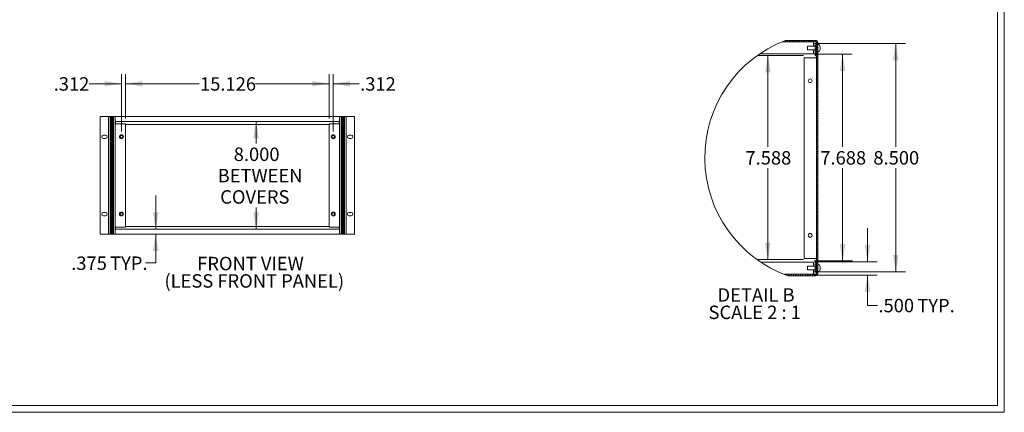
# Model space of a CAD drawing. Units: inches. Extents: x 2 to 134, y 2 to 86.
# Drawn here: x 61 to 134, y 2 to 31 of the extents above; entities that cross this region are included whole.
import ezdxf

# ---------------------------------------------------------------- set-up
doc = ezdxf.new("R2010")
doc.units = ezdxf.units.IN
doc.header["$LTSCALE"] = 7
doc.header["$MEASUREMENT"] = 0
doc.styles.add('SLDTEXTSTYLE20', font='TXT', dxfattribs={"width": 0.703125})
doc.styles.add('SLDTEXTSTYLE21', font='TXT', dxfattribs={"width": 0.642857})
doc.styles.add('SLDTEXTSTYLE22', font='TXT', dxfattribs={"width": 0.625})
doc.styles.add('SLDTEXTSTYLE5', font='TXT', dxfattribs={"width": 0.75})
doc.dimstyles.new('SLDDIMSTYLE0', dxfattribs={"dimtxt": 1, "dimasz": 1.25, "dimexe": 0, "dimexo": 0.0625, "dimgap": 0.25, "dimtad": 0, "dimtih": 1, "dimtoh": 1, "dimdec": 3, "dimzin": 4, "dimdsep": 46, "dimtxsty": 'SLDTEXTSTYLE5', "dimsah": 1, "dimcen": 0.09, "dimadec": 0, "dimazin": 0, "dimtfac": 1, "dimtdec": 3, "dimtofl": 0, "dimtmove": 0, "dimatfit": 3, "dimfxl": 1, "dimtolj": 1, "dimtzin": 12, "dimarcsym": 0})
doc.dimstyles.new('SLDDIMSTYLE1', dxfattribs={"dimtxt": 1, "dimasz": 1.25, "dimexe": 0, "dimexo": 0.0625, "dimgap": 0.25, "dimtad": 0, "dimtih": 1, "dimtoh": 1, "dimdec": 3, "dimzin": 12, "dimdsep": 46, "dimtxsty": 'SLDTEXTSTYLE5', "dimsah": 1, "dimcen": 0.09, "dimadec": 0, "dimazin": 0, "dimtfac": 1, "dimtdec": 3, "dimtofl": 0, "dimtmove": 0, "dimatfit": 3, "dimfxl": 1, "dimtolj": 1, "dimtzin": 12, "dimarcsym": 0})
doc.dimstyles.new('SLDDIMSTYLE5', dxfattribs={"dimtxt": 1, "dimasz": 1.25, "dimexe": 0, "dimexo": 0.0625, "dimgap": 0.25, "dimtad": 0, "dimtih": 1, "dimtoh": 1, "dimdec": 3, "dimlfac": 0.5, "dimzin": 12, "dimdsep": 46, "dimtxsty": 'SLDTEXTSTYLE5', "dimsah": 1, "dimcen": 0.09, "dimadec": 0, "dimazin": 0, "dimtfac": 1, "dimtdec": 3, "dimtofl": 0, "dimtmove": 0, "dimatfit": 3, "dimfxl": 1, "dimtolj": 1, "dimtzin": 12, "dimarcsym": 0})
doc.dimstyles.new('SLDDIMSTYLE6', dxfattribs={"dimtxt": 1, "dimasz": 1.25, "dimexe": 0, "dimexo": 0.0625, "dimgap": 0.25, "dimtad": 0, "dimtih": 1, "dimtoh": 1, "dimdec": 3, "dimlfac": 0.5, "dimzin": 4, "dimdsep": 46, "dimtxsty": 'SLDTEXTSTYLE5', "dimsah": 1, "dimcen": 0.09, "dimadec": 0, "dimazin": 0, "dimtfac": 1, "dimtdec": 3, "dimtofl": 0, "dimtmove": 0, "dimatfit": 3, "dimfxl": 1, "dimtolj": 1, "dimtzin": 12, "dimarcsym": 0})

# ---------------------------------------------------------------- blocks, each defined once
blk = doc.blocks.new('*D26')
at = {"color": 7, "linetype": 'Continuous', "lineweight": 0}
for p, q in [((78.331, 23.601), (78.331, 21.981)), ((78.331, 15.601), (78.331, 17.222))]:
    blk.add_line(p, q, dxfattribs=at)
for points in [[(78.331, 23.601), (78.123, 22.351), (78.539, 22.351)], [(78.331, 15.601), (78.539, 16.851), (78.123, 16.851)]]:
    blk.add_solid(points, dxfattribs=at)
at = {"color": 7, "linetype": 'Continuous', "lineweight": 0, "char_height": 1, "attachment_point": 1, "style": 'SLDTEXTSTYLE5'}
for s, insert in [('8.000', (76.669, 21.672)), ('BETWEEN', (75.475, 20.086)), ('COVERS', (75.664, 18.499))]:
    blk.add_mtext(s, dxfattribs=dict(at, insert=insert))
blk = doc.blocks.new('*D27')
at = {"color": 7, "linetype": 'Continuous', "lineweight": 0}
for p, q in [((70.865, 15.601), (70.865, 18.101)), ((70.865, 13.085), (70.865, 15.226)), ((70.115, 13.085), (70.865, 13.085))]:
    blk.add_line(p, q, dxfattribs=at)
for points in [[(70.865, 15.601), (71.073, 16.851), (70.657, 16.851)], [(70.865, 15.226), (70.657, 13.976), (71.073, 13.976)]]:
    blk.add_solid(points, dxfattribs=at)
at = {"color": 7, "linetype": 'Continuous', "lineweight": 0, "char_height": 1, "attachment_point": 1, "style": 'SLDTEXTSTYLE5'}
for s, insert in [('.375', (64.584, 13.569)), (' TYP.', (67.169, 13.569))]:
    blk.add_mtext(s, dxfattribs=dict(at, insert=insert))
blk = doc.blocks.new('*D28')
at = {"color": 7, "linetype": 'Continuous', "lineweight": 0}
for p, q in [((68.632, 23.845), (68.632, 27.143)), ((83.758, 23.845), (83.758, 27.143)), ((68.632, 26.423), (74.101, 26.423)), ((83.758, 26.423), (78.289, 26.423))]:
    blk.add_line(p, q, dxfattribs=at)
for points in [[(68.632, 26.423), (69.882, 26.215), (69.882, 26.631)], [(83.758, 26.423), (82.508, 26.631), (82.508, 26.215)]]:
    blk.add_solid(points, dxfattribs=at)
at = {"color": 7, "linetype": 'Continuous', "lineweight": 0, "insert": (74.164, 26.907), "char_height": 1, "attachment_point": 1, "style": 'SLDTEXTSTYLE5'}
blk.add_mtext('15.126', dxfattribs=at)
blk = doc.blocks.new('*D29')
at = {"color": 7, "linetype": 'Continuous', "lineweight": 0}
for p, q in [((68.32, 22.876), (68.32, 27.143)), ((68.632, 23.845), (68.632, 27.143)), ((68.32, 26.423), (65.927, 26.423)), ((68.632, 26.423), (71.132, 26.423))]:
    blk.add_line(p, q, dxfattribs=at)
for points in [[(68.32, 26.423), (67.07, 26.631), (67.07, 26.215)], [(68.632, 26.423), (69.882, 26.215), (69.882, 26.631)]]:
    blk.add_solid(points, dxfattribs=at)
at = {"color": 7, "linetype": 'Continuous', "lineweight": 0, "insert": (63.279, 26.907), "char_height": 1, "attachment_point": 1, "style": 'SLDTEXTSTYLE5'}
blk.add_mtext('.312', dxfattribs=at)
blk = doc.blocks.new('*D30')
at = {"color": 7, "linetype": 'Continuous', "lineweight": 0}
for p, q in [((83.758, 23.845), (83.758, 27.143)), ((84.07, 22.876), (84.07, 27.143)), ((83.758, 26.423), (81.258, 26.423)), ((84.07, 26.423), (86.009, 26.423))]:
    blk.add_line(p, q, dxfattribs=at)
for points in [[(83.758, 26.423), (82.508, 26.631), (82.508, 26.215)], [(84.07, 26.423), (85.32, 26.215), (85.32, 26.631)]]:
    blk.add_solid(points, dxfattribs=at)
at = {"color": 7, "linetype": 'Continuous', "lineweight": 0, "insert": (86.072, 26.907), "char_height": 1, "attachment_point": 1, "style": 'SLDTEXTSTYLE5'}
blk.add_mtext('.312', dxfattribs=at)
blk = doc.blocks.new('SW_NOTE_5')
at = {"color": 7, "linetype": 'Continuous', "lineweight": 0, "char_height": 1, "attachment_point": 1}
for s, insert, style in [('FRONT VIEW', (0, 1.277), 'SLDTEXTSTYLE5'), ('(LESS FRONT PANEL)', (-2.435, -0.016), 'SLDTEXTSTYLE20')]:
    blk.add_mtext(s, dxfattribs=dict(at, insert=insert, style=style))
blk = doc.blocks.new('*D40')
at = {"color": 7, "linetype": 'Continuous', "lineweight": 0}
for p, q in [((119.037, 28.513), (115.67, 28.513)), ((116.39, 28.513), (116.39, 21.718)), ((116.39, 13.337), (116.39, 20.132)), ((119.037, 13.337), (115.67, 13.337))]:
    blk.add_line(p, q, dxfattribs=at)
for points in [[(116.39, 28.513), (116.182, 27.263), (116.598, 27.263)], [(116.39, 13.337), (116.598, 14.587), (116.182, 14.587)]]:
    blk.add_solid(points, dxfattribs=at)
at = {"color": 7, "linetype": 'Continuous', "lineweight": 0, "insert": (114.728, 21.409), "char_height": 1, "attachment_point": 1, "style": 'SLDTEXTSTYLE5'}
blk.add_mtext('7.588', dxfattribs=at)
blk = doc.blocks.new('*D41')
at = {"color": 7, "linetype": 'Continuous', "lineweight": 0}
for p, q in [((119.835, 29.425), (126.622, 29.425)), ((125.902, 29.425), (125.902, 21.718)), ((125.902, 12.425), (125.902, 20.132)), ((119.835, 12.425), (126.622, 12.425))]:
    blk.add_line(p, q, dxfattribs=at)
for points in [[(125.902, 29.425), (125.694, 28.175), (126.11, 28.175)], [(125.902, 12.425), (126.11, 13.675), (125.694, 13.675)]]:
    blk.add_solid(points, dxfattribs=at)
at = {"color": 7, "linetype": 'Continuous', "lineweight": 0, "insert": (124.24, 21.409), "char_height": 1, "attachment_point": 1, "style": 'SLDTEXTSTYLE5'}
blk.add_mtext('8.500', dxfattribs=at)
blk = doc.blocks.new('*D42')
at = {"color": 7, "linetype": 'Continuous', "lineweight": 0}
for p, q in [((119.835, 28.613), (122.675, 28.613)), ((121.955, 28.613), (121.956, 21.718)), ((121.957, 13.237), (121.956, 20.132)), ((119.837, 13.237), (122.677, 13.237))]:
    blk.add_line(p, q, dxfattribs=at)
for points in [[(121.955, 28.613), (121.747, 27.363), (122.163, 27.363)], [(121.957, 13.237), (122.165, 14.487), (121.749, 14.487)]]:
    blk.add_solid(points, dxfattribs=at)
at = {"color": 7, "linetype": 'Continuous', "lineweight": 0, "insert": (120.294, 21.409), "char_height": 1, "attachment_point": 1, "style": 'SLDTEXTSTYLE5'}
blk.add_mtext('7.688', dxfattribs=at)
blk = doc.blocks.new('*D43')
at = {"color": 7, "linetype": 'Continuous', "lineweight": 0}
for p, q in [((123.804, 13.175), (123.804, 15.675)), ((119.935, 13.175), (124.524, 13.175)), ((119.805, 12.175), (124.524, 12.175)), ((123.804, 9.932), (123.804, 12.175)), ((124.554, 9.932), (123.804, 9.932))]:
    blk.add_line(p, q, dxfattribs=at)
for points in [[(123.804, 13.175), (124.012, 14.425), (123.596, 14.425)], [(123.804, 12.175), (123.596, 10.925), (124.012, 10.925)]]:
    blk.add_solid(points, dxfattribs=at)
at = {"color": 7, "linetype": 'Continuous', "lineweight": 0, "char_height": 1, "attachment_point": 1, "style": 'SLDTEXTSTYLE5'}
for s, insert in [('.500', (124.617, 10.416)), (' TYP.', (127.202, 10.416))]:
    blk.add_mtext(s, dxfattribs=dict(at, insert=insert))
blk = doc.blocks.new('SW_NOTE_6')
at = {"color": 7, "linetype": 'Continuous', "lineweight": 0, "char_height": 1, "attachment_point": 1}
for s, insert, style in [('DETAIL B ', (0, 1.277), 'SLDTEXTSTYLE21'), ('SCALE 2 : 1', (-0.669, -0.016), 'SLDTEXTSTYLE22')]:
    blk.add_mtext(s, dxfattribs=dict(at, insert=insert, style=style))
blk = doc.blocks.new('SW_HATCH_0')
at = {"color": 7, "linetype": 'Continuous', "lineweight": 0}
for p, q in [((-2.225, 0.25), (-2.325, 0.15)), ((-2.048, 0.25), (-2.148, 0.15)), ((-1.871, 0.25), (-1.971, 0.15)), ((-1.695, 0.25), (-1.795, 0.15)), ((-1.518, 0.25), (-1.618, 0.15)), ((-1.341, 0.25), (-1.441, 0.15)), ((-1.164, 0.25), (-1.264, 0.15)), ((-0.987, 0.25), (-1.087, 0.15)), ((-0.811, 0.25), (-0.911, 0.15)), ((-0.634, 0.25), (-0.734, 0.15)), ((-0.457, 0.25), (-0.557, 0.15)), ((-0.28, 0.25), (-0.38, 0.15)), ((-0.104, 0.25), (-0.204, 0.15)), ((0, 0), (-0.04, -0.04)), ((0.068, 0.244), (-0.027, 0.15)), ((0.155, 0.155), (0.06, 0.06)), ((0.06, -0.117), (-0.04, -0.217)), ((0.06, -0.293), (-0.04, -0.393)), ((0.06, -0.47), (-0.04, -0.57)), ((0.06, -0.647), (-0.04, -0.747)), ((0.16, -0.017), (0.06, -0.117)), ((0.16, -0.193), (0.06, -0.293)), ((0.16, -0.37), (0.06, -0.47)), ((0.16, -0.547), (0.06, -0.647)), ((0.16, -0.724), (0.134, -0.75)), ((0.071, -0.812), (-0.004, -0.888)), ((0.161, -0.899), (0.062, -0.999)), ((0.162, -1.075), (0.062, -1.175)), ((0.162, -1.252), (0.062, -1.352)), ((0.162, -1.429), (0.062, -1.529)), ((0.162, -1.606), (0.062, -1.706)), ((0.162, -1.782), (0.062, -1.882)), ((0.162, -1.959), (0.062, -2.059)), ((0.162, -2.136), (0.062, -2.236)), ((0.162, -2.313), (0.062, -2.413)), ((0.162, -2.49), (0.062, -2.59)), ((0.162, -2.666), (0.062, -2.766)), ((0.162, -2.843), (0.062, -2.943)), ((0.162, -3.02), (0.062, -3.12)), ((0.162, -3.197), (0.062, -3.297)), ((0.162, -3.373), (0.062, -3.473)), ((0.162, -3.55), (0.062, -3.65)), ((0.162, -3.727), (0.062, -3.827)), ((0.162, -3.904), (0.062, -4.004)), ((0.162, -4.081), (0.062, -4.181)), ((0.162, -4.257), (0.062, -4.357)), ((0.162, -4.434), (0.062, -4.534)), ((0.162, -4.611), (0.062, -4.711)), ((0.162, -4.788), (0.062, -4.888)), ((0.162, -4.964), (0.062, -5.064)), ((0.162, -5.141), (0.062, -5.241)), ((0.162, -5.318), (0.062, -5.418)), ((0.162, -5.495), (0.062, -5.595)), ((0.162, -5.672), (0.062, -5.772)), ((0.162, -5.848), (0.062, -5.948)), ((0.162, -6.025), (0.062, -6.125)), ((0.162, -6.202), (0.062, -6.302)), ((0.162, -6.379), (0.062, -6.479)), ((0.162, -6.555), (0.062, -6.655)), ((0.162, -6.732), (0.062, -6.832)), ((0.162, -6.909), (0.062, -7.009)), ((0.162, -7.086), (0.062, -7.186)), ((0.162, -7.263), (0.062, -7.363)), ((0.162, -7.439), (0.062, -7.539)), ((0.162, -7.616), (0.062, -7.716)), ((0.162, -7.793), (0.062, -7.893)), ((0.162, -7.97), (0.062, -8.07)), ((0.162, -8.146), (0.062, -8.246)), ((0.162, -8.323), (0.062, -8.423)), ((0.162, -8.5), (0.062, -8.6)), ((0.162, -8.677), (0.062, -8.777)), ((0.162, -8.854), (0.062, -8.954)), ((0.162, -9.03), (0.062, -9.13)), ((0.162, -9.207), (0.062, -9.307)), ((0.162, -9.384), (0.062, -9.484)), ((0.162, -9.561), (0.062, -9.661)), ((0.162, -9.737), (0.062, -9.837)), ((0.162, -9.914), (0.062, -10.014)), ((0.162, -10.091), (0.062, -10.191)), ((0.162, -10.268), (0.062, -10.368)), ((0.162, -10.445), (0.062, -10.545)), ((0.162, -10.621), (0.062, -10.721)), ((0.162, -10.798), (0.062, -10.898)), ((0.162, -10.975), (0.062, -11.075)), ((0.162, -11.152), (0.062, -11.252)), ((0.162, -11.328), (0.062, -11.428)), ((0.162, -11.505), (0.062, -11.605)), ((0.162, -11.682), (0.062, -11.782)), ((0.162, -11.859), (0.062, -11.959)), ((0.162, -12.036), (0.062, -12.136)), ((0.162, -12.212), (0.062, -12.312)), ((0.162, -12.389), (0.062, -12.489)), ((0.162, -12.566), (0.062, -12.666)), ((0.162, -12.743), (0.062, -12.843)), ((0.162, -12.919), (0.062, -13.019)), ((0.162, -13.096), (0.062, -13.196)), ((0.162, -13.273), (0.062, -13.373)), ((0.162, -13.45), (0.062, -13.55)), ((0.162, -13.627), (0.062, -13.727)), ((0.162, -13.803), (0.062, -13.903)), ((0.162, -13.98), (0.062, -14.08)), ((0.162, -14.157), (0.062, -14.257)), ((0.162, -14.334), (0.062, -14.434)), ((0.162, -14.51), (0.062, -14.61)), ((0.162, -14.687), (0.062, -14.787)), ((0.162, -14.864), (0.062, -14.964)), ((0.162, -15.041), (0.062, -15.141)), ((0.162, -15.218), (0.062, -15.318)), ((0.162, -15.394), (0.062, -15.494)), ((0.162, -15.571), (0.062, -15.671)), ((0.162, -15.748), (0.062, -15.848)), ((0.162, -15.925), (0.062, -16.025)), ((0.161, -16.102), (0.077, -16.187)), ((0.06, -16.203), (-0.04, -16.303)), ((0.06, -16.38), (-0.04, -16.48)), ((0.06, -16.557), (-0.04, -16.657)), ((0.06, -16.734), (-0.04, -16.834)), ((0.16, -16.28), (0.06, -16.38)), ((0.16, -16.457), (0.06, -16.557)), ((0.16, -16.634), (0.06, -16.734)), ((0.16, -16.811), (0.06, -16.911)), ((-2.301, -17.15), (-2.306, -17.155)), ((-2.124, -17.15), (-2.178, -17.204)), ((-1.947, -17.15), (-2.047, -17.25)), ((-1.77, -17.15), (-1.87, -17.25)), ((-1.594, -17.15), (-1.694, -17.25)), ((-1.417, -17.15), (-1.517, -17.25)), ((-1.24, -17.15), (-1.34, -17.25)), ((-1.063, -17.15), (-1.163, -17.25)), ((-0.887, -17.15), (-0.987, -17.25)), ((-0.71, -17.15), (-0.81, -17.25)), ((-0.533, -17.15), (-0.633, -17.25)), ((-0.356, -17.15), (-0.456, -17.25)), ((-0.179, -17.15), (-0.279, -17.25)), ((-0.003, -17.15), (-0.103, -17.25)), ((0.06, -16.911), (-0.029, -17)), ((0.16, -16.987), (0.06, -17.087)), ((0.147, -17.177), (0.087, -17.237))]:
    blk.add_line(p, q, dxfattribs=at)

msp = doc.modelspace()

# ---------------------------------------------------------------- linework, layer by layer
at = {"color": 7, "linetype": 'Continuous', "lineweight": 0}
for p, q in [((133.979, 1.9738), (133.979, 85.9738)), ((133.479, 2.4738), (133.479, 85.4738)), ((117.4553, 29.541), (119.9717, 29.541)), ((117.707, 29.641), (119.9717, 29.641)), ((119.7897, 29.541), (119.7897, 29.511)), ((119.7897, 29.511), (119.7897, 29.217)), ((119.9017, 28.579), (119.9017, 29.391)), ((119.9017, 29.391), (120.0017, 29.391)), ((120.0017, 29.511), (120.0017, 28.641)), ((120.0017, 28.579), (120.0017, 29.391)), ((120.1017, 29.511), (120.1017, 28.641)), ((120.1753, 29.349), (120.1017, 29.349)), ((119.7897, 28.641), (115.7864, 28.641)), ((119.9017, 29.217), (119.3517, 29.217)), ((119.3517, 29.217), (119.3517, 28.941)), ((119.3517, 28.941), (119.9017, 28.941)), ((119.7897, 28.941), (119.7897, 28.641)), ((120.1017, 28.641), (120.0017, 28.641)), ((120.0037, 28.579), (120.0017, 28.579)), ((120.1017, 28.809), (120.1753, 28.809)), ((120.1017, 28.4989), (120.1017, 28.641)), ((120.2848, 29.1202), (120.2936, 29.1202)), ((120.2848, 29.0378), (120.2936, 29.0378)), ((119.1037, 13.423), (119.1037, 28.359)), ((119.1037, 28.359), (119.9737, 28.359)), ((119.9737, 28.359), (120.0037, 28.359)), ((120.0037, 28.479), (120.0017, 28.479)), ((120.0037, 13.303), (120.0037, 28.479)), ((120.1037, 13.303), (120.1037, 28.479)), ((66.73, 23.9765), (66.73, 15.2265)), ((67.355, 23.9765), (66.73, 23.9765)), ((67.355, 15.2265), (67.355, 23.9765)), ((67.386, 23.9765), (67.355, 23.9765)), ((67.48, 23.9765), (67.386, 23.9765)), ((67.48, 15.2265), (67.48, 23.9765)), ((67.4957, 23.9765), (67.48, 23.9765)), ((67.4957, 15.2265), (67.4957, 23.9765)), ((67.5113, 23.9765), (67.4957, 23.9765)), ((67.5113, 15.2265), (67.5113, 23.9765)), ((67.5269, 23.9765), (67.5113, 23.9765)), ((67.5269, 15.2265), (67.5269, 23.9765)), ((67.5425, 23.9765), (67.5269, 23.9765)), ((67.5425, 15.2265), (67.5425, 23.9765)), ((67.5582, 23.9765), (67.5425, 23.9765)), ((67.5582, 15.2265), (67.5582, 23.9765)), ((67.5738, 23.9765), (67.5582, 23.9765)), ((67.5738, 15.2265), (67.5738, 23.9765)), ((67.5894, 23.9765), (67.5738, 23.9765)), ((67.5894, 15.2265), (67.5894, 23.9765)), ((67.605, 23.9765), (67.5894, 23.9765)), ((67.605, 15.2265), (67.605, 23.9765)), ((67.6207, 23.9765), (67.605, 23.9765)), ((67.6207, 15.2265), (67.6207, 23.9765)), ((67.6363, 23.9765), (67.6207, 23.9765)), ((67.6363, 15.2265), (67.6363, 23.9765)), ((67.6519, 23.9765), (67.6363, 23.9765)), ((67.6519, 15.2265), (67.6519, 23.9765)), ((67.6675, 23.9765), (67.6519, 23.9765)), ((67.6675, 15.2265), (67.6675, 23.9765)), ((67.6832, 23.9765), (67.6675, 23.9765)), ((67.6832, 15.2265), (67.6832, 23.9765)), ((67.6988, 23.9765), (67.6832, 23.9765)), ((67.6988, 15.2265), (67.6988, 23.9765)), ((67.7144, 23.9765), (67.6988, 23.9765)), ((67.7144, 15.2265), (67.7144, 23.9765)), ((67.73, 23.9765), (67.7144, 23.9765)), ((67.824, 23.9765), (67.73, 23.9765)), ((67.73, 15.2265), (67.73, 23.9765)), ((67.855, 23.9765), (67.824, 23.9765)), ((67.855, 15.2265), (67.855, 23.9765)), ((67.855, 23.9765), (84.535, 23.9765)), ((67.885, 23.9765), (67.855, 23.9765)), ((84.535, 23.6015), (67.855, 23.6015)), ((67.855, 23.4765), (67.87, 23.4765)), ((67.855, 23.4455), (67.925, 23.4455)), ((67.87, 23.4765), (67.87, 23.6015)), ((67.925, 23.4455), (68.632, 23.4455)), ((68.632, 15.7575), (68.632, 23.4455)), ((84.465, 23.4455), (83.758, 23.4455)), ((83.758, 23.4455), (83.758, 15.7575)), ((84.535, 23.4455), (84.465, 23.4455)), ((84.505, 23.9765), (84.535, 23.9765)), ((84.52, 23.4765), (84.52, 23.6015)), ((84.535, 23.4765), (84.52, 23.4765)), ((84.535, 23.9765), (84.535, 15.2265)), ((84.535, 23.9765), (84.566, 23.9765)), ((84.566, 23.9765), (84.66, 23.9765)), ((84.66, 23.9765), (84.66, 15.2265)), ((84.66, 23.9765), (84.6757, 23.9765)), ((84.6757, 23.9765), (84.6757, 15.2265)), ((84.6757, 23.9765), (84.6913, 23.9765)), ((84.6913, 23.9765), (84.6913, 15.2265)), ((84.6913, 23.9765), (84.7069, 23.9765)), ((84.7069, 23.9765), (84.7069, 15.2265)), ((84.7069, 23.9765), (84.7225, 23.9765)), ((84.7225, 23.9765), (84.7225, 15.2265)), ((84.7225, 23.9765), (84.7382, 23.9765)), ((84.7382, 23.9765), (84.7382, 15.2265)), ((84.7382, 23.9765), (84.7538, 23.9765)), ((84.7538, 23.9765), (84.7538, 15.2265)), ((84.7538, 23.9765), (84.7694, 23.9765)), ((84.7694, 23.9765), (84.7694, 15.2265)), ((84.7694, 23.9765), (84.785, 23.9765)), ((84.785, 23.9765), (84.785, 15.2265)), ((84.785, 23.9765), (84.8007, 23.9765)), ((84.8007, 23.9765), (84.8007, 15.2265)), ((84.8007, 23.9765), (84.8163, 23.9765)), ((84.8163, 23.9765), (84.8163, 15.2265)), ((84.8163, 23.9765), (84.8319, 23.9765)), ((84.8319, 23.9765), (84.8319, 15.2265)), ((84.8319, 23.9765), (84.8475, 23.9765)), ((84.8475, 23.9765), (84.8475, 15.2265)), ((84.8475, 23.9765), (84.8632, 23.9765)), ((84.8632, 23.9765), (84.8632, 15.2265)), ((84.8632, 23.9765), (84.8788, 23.9765)), ((84.8788, 23.9765), (84.8788, 15.2265)), ((84.8788, 23.9765), (84.8944, 23.9765)), ((84.8944, 23.9765), (84.8944, 15.2265)), ((84.8944, 23.9765), (84.91, 23.9765)), ((84.91, 23.9765), (85.004, 23.9765)), ((84.91, 23.9765), (84.91, 15.2265)), ((85.004, 23.9765), (85.035, 23.9765)), ((85.035, 23.9765), (85.66, 23.9765)), ((85.035, 23.9765), (85.035, 15.2265)), ((85.66, 15.2265), (85.66, 23.9765)), ((83.758, 23.3955), (68.632, 23.3955)), ((66.98, 22.6015), (67.136, 22.6015)), ((67.136, 22.3515), (66.98, 22.3515)), ((85.41, 22.6015), (85.254, 22.6015)), ((85.254, 22.3515), (85.41, 22.3515)), ((67.136, 16.8515), (66.98, 16.8515)), ((85.254, 16.8515), (85.41, 16.8515)), ((66.98, 16.6015), (67.136, 16.6015)), ((85.41, 16.6015), (85.254, 16.6015)), ((67.855, 15.7575), (67.925, 15.7575)), ((67.855, 15.7265), (67.87, 15.7265)), ((67.855, 15.6015), (84.535, 15.6015)), ((67.87, 15.7265), (67.87, 15.6015)), ((67.925, 15.7575), (68.632, 15.7575)), ((83.758, 15.8075), (68.632, 15.8075)), ((84.465, 15.7575), (83.758, 15.7575)), ((84.535, 15.7575), (84.465, 15.7575)), ((84.535, 15.7265), (84.52, 15.7265)), ((84.52, 15.7265), (84.52, 15.6015)), ((67.355, 15.2265), (66.73, 15.2265)), ((67.386, 15.2265), (67.355, 15.2265)), ((67.48, 15.2265), (67.386, 15.2265)), ((67.4957, 15.2265), (67.48, 15.2265)), ((67.5113, 15.2265), (67.4957, 15.2265)), ((67.5269, 15.2265), (67.5113, 15.2265)), ((67.5425, 15.2265), (67.5269, 15.2265)), ((67.5582, 15.2265), (67.5425, 15.2265)), ((67.5738, 15.2265), (67.5582, 15.2265)), ((67.5894, 15.2265), (67.5738, 15.2265)), ((67.605, 15.2265), (67.5894, 15.2265)), ((67.6207, 15.2265), (67.605, 15.2265)), ((67.6363, 15.2265), (67.6207, 15.2265)), ((67.6519, 15.2265), (67.6363, 15.2265)), ((67.6675, 15.2265), (67.6519, 15.2265)), ((67.6832, 15.2265), (67.6675, 15.2265)), ((67.6988, 15.2265), (67.6832, 15.2265)), ((67.7144, 15.2265), (67.6988, 15.2265)), ((67.73, 15.2265), (67.7144, 15.2265)), ((67.824, 15.2265), (67.73, 15.2265)), ((67.855, 15.2265), (67.824, 15.2265)), ((84.535, 15.2265), (67.855, 15.2265)), ((67.885, 15.2265), (67.855, 15.2265)), ((84.505, 15.2265), (84.535, 15.2265)), ((84.535, 15.2265), (84.566, 15.2265)), ((84.566, 15.2265), (84.66, 15.2265)), ((84.66, 15.2265), (84.6757, 15.2265)), ((84.6757, 15.2265), (84.6913, 15.2265)), ((84.6913, 15.2265), (84.7069, 15.2265)), ((84.7069, 15.2265), (84.7225, 15.2265)), ((84.7225, 15.2265), (84.7382, 15.2265)), ((84.7382, 15.2265), (84.7538, 15.2265)), ((84.7538, 15.2265), (84.7694, 15.2265)), ((84.7694, 15.2265), (84.785, 15.2265)), ((84.785, 15.2265), (84.8007, 15.2265)), ((84.8007, 15.2265), (84.8163, 15.2265)), ((84.8163, 15.2265), (84.8319, 15.2265)), ((84.8319, 15.2265), (84.8475, 15.2265)), ((84.8475, 15.2265), (84.8632, 15.2265)), ((84.8632, 15.2265), (84.8788, 15.2265)), ((84.8788, 15.2265), (84.8944, 15.2265)), ((84.8944, 15.2265), (84.91, 15.2265)), ((84.91, 15.2265), (85.004, 15.2265)), ((85.004, 15.2265), (85.035, 15.2265)), ((85.035, 15.2265), (85.66, 15.2265)), ((119.1037, 13.423), (119.9737, 13.423)), ((119.9017, 12.391), (119.9017, 13.203)), ((119.9737, 13.423), (120.0037, 13.423)), ((120.0017, 13.303), (120.0037, 13.303)), ((120.0017, 13.203), (120.0037, 13.203)), ((120.0017, 12.391), (120.0017, 13.203)), ((120.1017, 13.141), (120.1017, 13.2831)), ((119.7897, 13.141), (115.8872, 13.141)), ((119.9017, 12.841), (119.3517, 12.841)), ((119.3517, 12.841), (119.3517, 12.565)), ((119.3517, 12.565), (119.9017, 12.565)), ((119.7897, 12.841), (119.7897, 13.141)), ((119.7897, 12.271), (119.7897, 12.565)), ((120.0017, 13.141), (120.0017, 12.271)), ((120.0017, 13.141), (120.1017, 13.141)), ((120.1017, 13.141), (120.1017, 12.271)), ((120.1753, 12.973), (120.1017, 12.973)), ((120.2848, 12.7442), (120.2936, 12.7442)), ((120.2848, 12.6618), (120.2936, 12.6618)), ((119.9717, 12.241), (117.6229, 12.241)), ((119.9717, 12.141), (117.8901, 12.141)), ((119.7897, 12.241), (119.7897, 12.271)), ((120.0017, 12.391), (119.9017, 12.391)), ((120.1017, 12.433), (120.1753, 12.433)), ((2.479, 2.4738), (133.479, 2.4738)), ((1.979, 1.9738), (133.979, 1.9738))]:
    msp.add_line(p, q, dxfattribs=at)
for centre, radius in [((119.5397, 26.641), 0.138), ((68.32, 22.4765), 0.149), ((68.32, 22.4765), 0.1475), ((68.32, 22.4765), 0.095), ((84.07, 22.4765), 0.149), ((84.07, 22.4765), 0.1475), ((84.07, 22.4765), 0.095), ((68.32, 16.7265), 0.149), ((68.32, 16.7265), 0.1475), ((84.07, 16.7265), 0.149), ((84.07, 16.7265), 0.1475), ((68.32, 16.7265), 0.095), ((84.07, 16.7265), 0.095), ((119.5397, 15.141), 0.138)]:
    msp.add_circle(centre, radius, dxfattribs=at)
for centre, radius, start, end in [((121.0246, 20.9248), 9.3263, 110.838037, 250.361344), ((119.9717, 29.511), 0.13, 360, 90.00026), ((119.9717, 29.511), 0.03, 0, 89.997657), ((120.1753, 29.319), 0.03, 41.289633, 89.999424), ((119.902, 29.079), 0.3937, 6.007421, 41.290968), ((120.0017, 28.579), 0.1, 180, 269.999319), ((120.0037, 28.479), 0.1, 0, 89.999319), ((120.1753, 28.839), 0.03, 269.996742, 318.711725), ((119.902, 29.079), 0.3937, 318.709238, 353.992486), ((120.0868, 29.0978), 0.208, 6.184547, 24.727541), ((120.0892, 29.1642), 0.1877, 353.697575, 6.302425), ((120.0868, 29.0566), 0.208, 6.184846, 24.726974), ((120.0868, 29.1014), 0.208, 335.272635, 353.815278), ((120.0868, 29.0602), 0.208, 335.272459, 353.815453), ((120.0892, 28.9938), 0.1877, 353.697575, 6.302425), ((66.98, 22.4765), 0.125, 90, 270), ((67.136, 22.4765), 0.125, 270, 90), ((85.254, 22.4765), 0.125, 90, 270), ((85.41, 22.4765), 0.125, 270, 90), ((66.98, 16.7265), 0.125, 90, 270), ((67.136, 16.7265), 0.125, 270, 90), ((85.254, 16.7265), 0.125, 90, 270), ((85.41, 16.7265), 0.125, 270, 90), ((120.0017, 13.203), 0.1, 90.000681, 180), ((120.0037, 13.303), 0.1, 270.000681, 360), ((120.1753, 12.943), 0.03, 41.288275, 90.003258), ((119.902, 12.703), 0.3937, 6.007514, 41.290762), ((119.902, 12.703), 0.3937, 318.709032, 353.992579), ((120.0868, 12.7218), 0.208, 6.184547, 24.727541), ((120.0892, 12.7882), 0.1877, 353.697575, 6.302425), ((120.0868, 12.6806), 0.208, 6.184722, 24.727365), ((120.0868, 12.7254), 0.208, 335.273026, 353.815154), ((120.0868, 12.6842), 0.208, 335.272459, 353.815453), ((120.0892, 12.6178), 0.1877, 353.697575, 6.302425), ((119.9717, 12.271), 0.13, 269.99974, 0), ((119.9717, 12.271), 0.03, 270.002343, 360), ((120.1753, 12.463), 0.03, 270.000576, 318.710367)]:
    msp.add_arc(centre, radius, start, end, dxfattribs=at)

# ---------------------------------------------------------------- block references
at = {"color": 7, "linetype": 'Continuous'}
msp.add_blockref('SW_HATCH_0', (119.9417, 29.391), dxfattribs=at)
at = {"color": 7, "linetype": 'Continuous', "lineweight": 0}
for name, p in [('SW_NOTE_5', (73.9521, 12.2661)), ('SW_NOTE_6', (112.6514, 9.9296))]:
    msp.add_blockref(name, p, dxfattribs=at)

# ---------------------------------------------------------------- dimensions: what is measured, and where the dimension line sits
for base, p1, p2, angle, dimstyle, override, picture, middle in [((125.9018, 12.4248), (119.4346, 29.4248), (119.4346, 12.4248), 90, 'SLDDIMSTYLE6', {"dimtxt": 1, "dimasz": 1.25, "dimexe": 0.72, "dimexo": 0.4, "dimgap": 0.5, "dimtad": 0, "dimtih": 1, "dimtoh": 1, "dimzin": 4, "dimtzin": 12}, '*D41', (125.9018, 20.9248)), ((121.955, 28.6131), (119.4366, 13.2368), (119.4346, 28.6128), 270.007453, 'SLDDIMSTYLE5', {"dimtxt": 1, "dimasz": 1.25, "dimexe": 0.72, "dimexo": 0.4, "dimgap": 0.5, "dimtad": 0, "dimtih": 1, "dimtoh": 1, "dimzin": 12, "dimtzin": 12}, '*D42', (121.956, 20.9251)), ((116.3898, 28.5128), (119.4366, 13.3368), (119.4366, 28.5128), 90, 'SLDDIMSTYLE5', {"dimtxt": 1, "dimasz": 1.25, "dimexe": 0.72, "dimexo": 0.4, "dimgap": 0.5, "dimtad": 0, "dimtih": 1, "dimtoh": 1, "dimzin": 12, "dimtzin": 12}, '*D40', (116.3898, 20.9248)), ((68.632, 26.4227), (83.758, 23.4455), (68.632, 23.4455), 0, 'SLDDIMSTYLE1', {"dimtxt": 1, "dimasz": 1.25, "dimexe": 0.72, "dimexo": 0.4, "dimgap": 0.5, "dimtad": 0, "dimtih": 1, "dimtoh": 1, "dimzin": 12, "dimtzin": 12}, '*D28', (76.195, 26.4227)), ((84.07, 26.4227), (83.758, 23.4455), (84.07, 22.4765), 0, 'SLDDIMSTYLE1', {"dimtxt": 1, "dimasz": 1.25, "dimexe": 0.72, "dimexo": 0.4, "dimgap": 0.5, "dimtad": 0, "dimtih": 1, "dimtoh": 1, "dimzin": 12, "dimtzin": 12}, '*D30', (87.3647, 26.4227))]:
    dim = msp.add_linear_dim(base=base, p1=p1, p2=p2, angle=angle, dimstyle=dimstyle, override=override, dxfattribs=at)
    dim.commit()
    dim.dimension.update_dxf_attribs({"geometry": picture, "text_midpoint": middle, "dimtype": 160})
dim = msp.add_linear_dim(base=(68.32, 26.4227), p1=(68.632, 23.4455), p2=(68.32, 22.4765), dimstyle='SLDDIMSTYLE1', override={"dimtxt": 1, "dimasz": 1.25, "dimexe": 0.72, "dimexo": 0.4, "dimgap": 0.5, "dimtad": 0, "dimtih": 1, "dimtoh": 1, "dimzin": 12, "dimtzin": 12}, dxfattribs=at)
dim.commit()
dim.dimension.update_dxf_attribs({"geometry": '*D29', "text_midpoint": (64.5714, 26.4227), "dimtype": 160})
for base, p1, p2, text, dimstyle, override, picture, middle in [((78.3313, 15.6015), (84.57, 23.6015), (84.57, 15.6015), '<>\\PBETWEEN\\PCOVERS', 'SLDDIMSTYLE0', {"dimtxt": 1, "dimasz": 1.25, "dimexe": 0.72, "dimexo": 0.4, "dimgap": 0.5, "dimtad": 0, "dimtih": 1, "dimtoh": 1, "dimzin": 4, "dimtzin": 12}, '*D26', (78.3313, 19.6015)), ((70.8649, 15.2265), (67.82, 15.6015), (67.82, 15.2265), '<> TYP.', 'SLDDIMSTYLE1', {"dimtxt": 1, "dimasz": 1.25, "dimexe": 0.72, "dimexo": 0.4, "dimgap": 0.5, "dimtad": 0, "dimtih": 1, "dimtoh": 1, "dimzin": 12, "dimtzin": 12}, '*D27', (70.8649, 13.0845)), ((123.8044, 12.1748), (119.5346, 13.1748), (119.4046, 12.1748), '<> TYP.', 'SLDDIMSTYLE6', {"dimtxt": 1, "dimasz": 1.25, "dimexe": 0.72, "dimexo": 0.4, "dimgap": 0.5, "dimtad": 0, "dimtih": 1, "dimtoh": 1, "dimzin": 4, "dimtzin": 12}, '*D43', (123.8044, 9.9318))]:
    dim = msp.add_linear_dim(base=base, p1=p1, p2=p2, angle=90, text=text, dimstyle=dimstyle, override=override, dxfattribs=at)
    dim.commit()
    dim.dimension.update_dxf_attribs({"geometry": picture, "text_midpoint": middle, "dimtype": 160})

doc.saveas('drawing.dxf')
